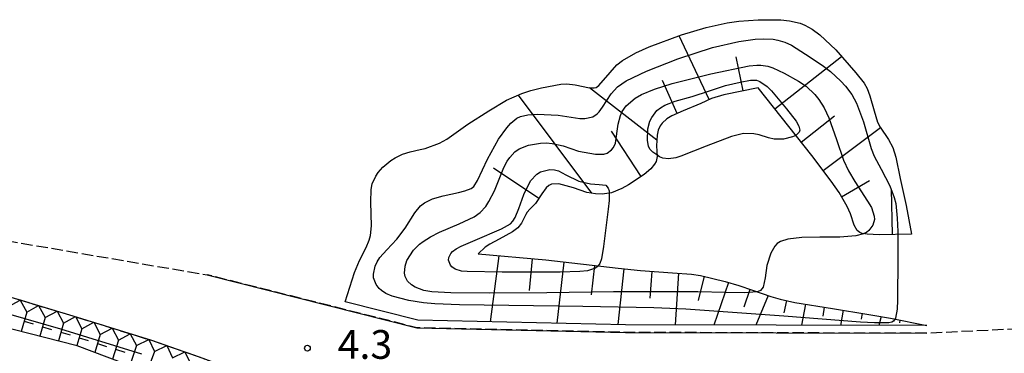
# Model space of a CAD drawing. Extents: x 0 to 2000, y 100500 to 102000.
# Drawn here: x 543 to 672, y 101497 to 101541 of the extents above; entities that cross this region are included whole.
import ezdxf
from ezdxf.enums import TextEntityAlignment as Align

# ---------------------------------------------------------------- set-up
doc = ezdxf.new("R2010")
doc.units = 0
doc.linetypes.add('210600', pattern=[2, 1.5, -0.5])
for name, color, linetype in [('2106000', 3, '210600'), ('2106001', 3, '210600'), ('6101110', 6, 'Continuous'), ('6101121', 6, 'Continuous'), ('6101990', 6, 'Continuous'), ('6130000', 3, '613000'), ('7101000', 2, 'Continuous'), ('7101001', 8, 'Continuous'), ('7102000', 6, 'Continuous'), ('7102001', 8, 'Continuous'), ('7211111', 8, 'Continuous'), ('7211121', 8, 'Continuous'), ('7211990', 6, 'Continuous'), ('7312000', 1, 'Continuous')]:
    doc.layers.add(name, color=color, linetype=linetype)
doc.styles.add('PlotAnnotation', font='MS Gothic.ttf')
doc.linetypes.add('613000', pattern='A,1,-0.75,[1,dmdr.shx,S=0.15,R=0,X=0,Y=0],-0.75,1', length=3.5)

# ---------------------------------------------------------------- blocks, each defined once
blk = doc.blocks.new('731200')
at = {"layer": '7312000'}
blk.add_circle((0, 0), 0.15, dxfattribs=at)

msp = doc.modelspace()

# ---------------------------------------------------------------- linework, layer by layer
at = {"layer": '2106000', "flags": 128}
for points in [[(460.39, 101522.74), (467.36, 101522.03), (474.43, 101521.24), (478.43, 101520.71), (482.75, 101520.2), (487.04, 101519.61), (489.47, 101519.31), (491.02, 101519.21), (516.58, 101516.35), (567.87, 101507.6)], [(460.26, 101515.95), (474.9, 101515.45), (482.37, 101515.03), (486.62, 101514.72), (494.03, 101513.99), (501.57, 101513.05), (506.29, 101512.36), (515.08, 101510.94), (523.16, 101509.49), (527.01, 101508.72), (532.63, 101507.42), (538.2, 101505.91), (550.35, 101502.26), (560.59, 101499.07), (567.28, 101496.75), (575.54, 101493.64), (580.4, 101491.7)], [(683.62, 101501.03), (661.61, 101499.98)]]:
    msp.add_lwpolyline(points, dxfattribs=at)
at = {"layer": '2106001', "flags": 128}
msp.add_lwpolyline([(661.61, 101499.98), (622.38, 101500.09), (595.19, 101500.71), (567.87, 101507.6)], dxfattribs=at)
at = {"layer": '6101110', "flags": 128}
msp.add_lwpolyline([(659.64, 101512.89), (655.42, 101512.82), (653.86, 101512.89), (653.22, 101513), (652.92, 101513.1), (652.54, 101513.38), (652.16, 101514.08), (651.68, 101515.54), (651.27, 101516.52), (650.21, 101518.34), (649.18, 101519.8), (646.64, 101523.17), (639.66, 101531.97), (635.16, 101531.06), (633.59, 101530.6), (632.2, 101529.94), (629.89, 101528.97), (628.39, 101528.31), (627.77, 101527.93), (627.13, 101527.36), (626.9, 101527.03), (626.64, 101526.46), (626.48, 101525.79), (626.39, 101524.43), (626.48, 101523.01), (626.35, 101522.37), (626.16, 101522.01), (625.65, 101521.4), (624.82, 101520.7), (622.77, 101519.35), (621.88, 101518.86), (620.54, 101518.3), (619.31, 101518.12), (618.46, 101518.14), (617.31, 101518.35), (615.58, 101518.94), (613.67, 101519.46), (612.72, 101519.43), (612.36, 101519.25), (612.04, 101518.95), (611.47, 101518.14), (610.64, 101516.91), (609.9, 101516.14), (609.55, 101515.78), (609.37, 101515.46), (608.83, 101514.35), (608.34, 101513.74), (607.65, 101513.19), (605.91, 101512.25), (604.68, 101511.61), (604.07, 101511.19), (603.19, 101510.33), (612.01, 101509.54), (621.41, 101508.47), (624.34, 101508.16), (628.51, 101507.86), (630.97, 101507.7), (632.16, 101507.52), (635.34, 101506.75), (637.14, 101506.21), (638.93, 101505.59), (641.31, 101504.78), (642.51, 101504.43), (644.41, 101503.99), (649.33, 101503.2), (654.08, 101502.45), (656.9, 101501.95), (661.61, 101500.98)], dxfattribs=at)
at = {"layer": '6101121', "flags": 128}
msp.add_lwpolyline([(661.61, 101500.98), (622.39, 101501.09), (595.33, 101501.7), (585.86, 101504.09), (587.08, 101507.92), (587.71, 101509.45), (588.6, 101511.16), (588.98, 101512.11), (589.14, 101512.72), (589.27, 101514), (589.19, 101517.08), (589.22, 101518.73), (589.38, 101519.47), (589.82, 101520.45), (590.14, 101520.94), (590.75, 101521.64), (591.78, 101522.5), (592.37, 101522.87), (593.31, 101523.32), (594.29, 101523.63), (595.6, 101523.93), (596.26, 101524.09), (598.15, 101524.78), (599.07, 101525.29), (601.81, 101527.25), (604.54, 101529), (606.88, 101530.35), (608.84, 101531.22), (610.05, 101531.62), (611.42, 101531.98), (613.93, 101532.44), (614.73, 101532.51), (615.8, 101532.38), (617.68, 101531.97), (618.28, 101531.96), (618.53, 101532.04), (618.91, 101532.3), (620.35, 101533.98), (621.24, 101534.97), (621.97, 101535.54), (623.73, 101536.54), (625.45, 101537.31), (629.68, 101538.89), (632.89, 101539.86), (635.61, 101540.45), (637.14, 101540.68), (639.67, 101540.86), (642.59, 101540.84), (643.75, 101540.72), (645.11, 101540.41), (645.75, 101540.15), (646.71, 101539.62), (647.71, 101538.87), (649.76, 101536.93), (652.38, 101533.92), (653.47, 101532.59), (653.87, 101531.87), (654.22, 101530.95), (654.76, 101528.98), (655.21, 101527.5), (655.56, 101526.84), (656.65, 101525.24), (657.18, 101524.19), (657.57, 101522.92), (658.14, 101520.16), (658.95, 101516.65), (659.64, 101512.89)], dxfattribs=at)
at = {"layer": '6101990', "flags": 128}
for points in [[(633.29, 101530.46), (629.36, 101538.77)], [(637.69, 101531.57), (636.79, 101536.03)], [(641.84, 101529.22), (650.5, 101536.08)], [(629.08, 101528.62), (627.17, 101532.92)], [(626.44, 101525.14), (617.68, 101531.97)], [(617.97, 101518.23), (608.42, 101531.03)], [(645.27, 101524.89), (649.59, 101528.32)], [(624.42, 101520.44), (620.55, 101526.31)], [(648.12, 101521.2), (655.59, 101526.79)], [(611.07, 101517.53), (605.18, 101521.5)], [(650.53, 101517.78), (654.15, 101519.9)], [(657.14, 101512.85), (657.03, 101518.77)], [(605.87, 101510.09), (604.72, 101501.49)], [(610.19, 101509.7), (609.82, 101505.54)], [(614.34, 101509.27), (613.4, 101501.3)], [(618.33, 101508.82), (617.9, 101505.01)], [(622.14, 101508.39), (621.35, 101501.12)], [(625.78, 101508.05), (625.53, 101504.57)], [(629.27, 101507.81), (628.82, 101501.07)], [(632.61, 101507.41), (631.85, 101504.24)], [(635.78, 101506.62), (633.87, 101501.06)], [(638.57, 101505.71), (637.77, 101503.38)], [(640.94, 101504.9), (639.35, 101501.04)], [(643.35, 101504.24), (642.98, 101502.64)], [(645.8, 101503.77), (645.28, 101501.03)], [(648.27, 101503.37), (648.08, 101502.2)], [(650.74, 101502.98), (650.37, 101501.01)], [(653.21, 101502.59), (653.08, 101501.8)], [(655.67, 101502.17), (655.39, 101501)], [(658.13, 101501.7), (658.05, 101501.34)], [(660.57, 101501.19), (660.53, 101500.98)]]:
    msp.add_lwpolyline(points, dxfattribs=at)
at = {"layer": '6130000', "flags": 128}
msp.add_lwpolyline([(567.87, 101507.6), (595.19, 101500.71), (622.38, 101500.09), (661.61, 101499.98)], dxfattribs=at)
at = {"layer": '7101000', "flags": 128}
for points in [[(644.57, 101525.78), (644.13, 101525.57), (642.96, 101525.28), (641.72, 101525.27), (641, 101525.44), (639.8, 101525.83), (639.07, 101525.99), (637.75, 101526.01), (636.16, 101525.64), (632.87, 101524.37)], [(632.87, 101524.37), (629.58, 101523.07), (628.92, 101522.87), (627.97, 101522.72), (627.22, 101522.82), (626.82, 101522.99), (626.46, 101523.23)], [(620.22, 101518.25), (620.22, 101517.29), (620.11, 101516.16), (619.49, 101511.31), (619.25, 101509.67), (619.04, 101509.08), (618.79, 101508.76)]]:
    msp.add_lwpolyline(points, dxfattribs=at)
at = {"layer": '7101001', "flags": 128}
for points in [[(626.46, 101523.23), (625.95, 101523.58), (625.6, 101523.95), (625.38, 101524.33), (625.22, 101525.17), (625.28, 101526.63), (625.55, 101527.62), (625.78, 101528.11), (626.47, 101529.01), (626.95, 101529.39), (627.51, 101529.72), (628.83, 101530.24), (631.07, 101530.83), (633.3, 101531.57), (635.39, 101532.26), (637.33, 101532.72), (638.64, 101532.99), (639.45, 101532.96), (639.88, 101532.81), (640.84, 101532.14), (641.39, 101531.59), (643.35, 101529.23), (644.59, 101527.62), (644.96, 101526.96), (645.07, 101526.45), (645.01, 101526.19), (644.61, 101525.79), (644.57, 101525.78)], [(606.32, 101507.96), (601.73, 101508.03), (600.98, 101508.1), (600.18, 101508.32), (599.72, 101508.65), (599.55, 101508.88), (599.32, 101509.51), (599.34, 101509.87), (599.59, 101510.38), (599.81, 101510.63), (600.29, 101511), (600.94, 101511.35), (602.8, 101512.14), (606.22, 101513.58), (607.39, 101514.23), (607.71, 101514.59), (607.98, 101515.06), (608.45, 101516.23), (609.11, 101518.07), (610, 101519.87), (610.8, 101520.73), (611.31, 101521.02), (612.53, 101521.31), (613.12, 101521.29), (613.64, 101521.16), (614.6, 101520.65), (616.28, 101519.8), (617.8, 101519.45), (618.95, 101519.39), (619.79, 101519.28), (620.13, 101518.91), (620.22, 101518.57), (620.22, 101518.25)], [(618.79, 101508.76), (618.69, 101508.64), (618.45, 101508.47), (617.4, 101508.13), (616.43, 101508.02), (613.84, 101507.96), (606.32, 101507.96)]]:
    msp.add_lwpolyline(points, dxfattribs=at)
at = {"layer": '7102000', "flags": 128}
for points in [[(653.42, 101512.97), (653.36, 101512.93), (652.39, 101512.7), (650.3, 101512.53), (647.7, 101512.49), (645.33, 101512.45), (643.52, 101512.27), (642.55, 101511.93), (642.14, 101511.67), (641.81, 101511.32), (641.31, 101510.44), (640.79, 101508.82), (640.55, 101507.21), (640.29, 101505.99), (639.97, 101505.54), (639.65, 101505.41), (639.5, 101505.39)], [(657.84, 101512.86), (657.85, 101509.81), (657.81, 101504.31), (657.76, 101503.13), (657.54, 101501.94), (657.47, 101501.83)]]:
    msp.add_lwpolyline(points, dxfattribs=at)
at = {"layer": '7102001', "flags": 128}
for points in [[(633.69, 101537.22), (637.12, 101538.02), (639.27, 101538.3), (640.31, 101538.36), (641.61, 101538.3), (642.23, 101538.2), (643.12, 101537.93), (643.99, 101537.52), (645.84, 101536.36), (647.99, 101534.92), (649.09, 101534.09), (650.44, 101532.86), (651.05, 101532.19), (651.84, 101531.11), (652.48, 101529.96), (653.39, 101527.53), (654.37, 101524.06), (654.77, 101523.07), (655.67, 101521.37), (656.82, 101519.19), (657.38, 101517.67), (657.57, 101516.92), (657.78, 101515), (657.84, 101513.25), (657.84, 101512.86)], [(657.47, 101501.83), (657.29, 101501.57), (657.09, 101501.45), (656.66, 101501.35), (654.81, 101501.33), (652.97, 101501.43), (642.99, 101502.22), (630.21, 101503.14), (626.06, 101503.32), (616.83, 101503.48), (600.75, 101503.67), (597.51, 101503.81), (596.06, 101503.94), (594.14, 101504.25), (591.98, 101504.84), (591.16, 101505.18), (590.56, 101505.55), (590.27, 101505.8), (589.86, 101506.33), (589.55, 101507.2), (589.53, 101507.69), (589.74, 101508.75), (590, 101509.3), (590.36, 101509.84), (591.25, 101510.86), (592.59, 101512.26), (593.66, 101513.69), (594.91, 101515.7), (595.67, 101516.58), (596.18, 101516.98), (597.23, 101517.49), (598.63, 101517.9), (600.61, 101518.33), (601.43, 101518.53), (602.25, 101518.86), (602.6, 101519.12), (603.08, 101519.88), (604.38, 101522.69), (605.84, 101525.27), (606.89, 101526.77), (607.43, 101527.39), (608.22, 101528.01), (608.7, 101528.22), (609.64, 101528.44), (610.86, 101528.53), (613.58, 101528.41), (616.44, 101527.99), (617.08, 101527.97), (618.1, 101528.21), (618.66, 101528.57), (618.94, 101528.85), (619.37, 101529.44), (620.5, 101531.18), (621.34, 101532.1), (622.46, 101532.88), (625.11, 101534.14), (629.19, 101535.74), (633.69, 101537.22)], [(639.5, 101505.39), (637.87, 101505.25), (635.38, 101505.29), (631.8, 101505.38), (627.83, 101505.4), (620.8, 101505.37), (612.1, 101505.27), (604.69, 101505.23), (599.62, 101505.25), (597.12, 101505.4), (596.08, 101505.58), (594.95, 101506), (594.5, 101506.29), (593.98, 101506.79), (593.68, 101507.39), (593.58, 101507.83), (593.64, 101508.75), (593.89, 101509.46), (594.75, 101510.8), (595.53, 101511.58), (596.02, 101511.96), (596.94, 101512.54), (598.12, 101513.15), (600.68, 101514.27), (602.66, 101515.15), (603.45, 101515.72), (604.15, 101516.52), (604.58, 101517.15), (605.31, 101518.55), (606.52, 101521.61), (606.96, 101522.43), (607.28, 101522.9), (607.97, 101523.64), (608.51, 101524.03), (609.75, 101524.5), (611.28, 101524.76), (612.07, 101524.8), (612.83, 101524.74), (614.23, 101524.42), (616.25, 101523.72), (618.45, 101523.31), (619.54, 101523.32), (619.99, 101523.48), (620.56, 101523.89), (620.8, 101524.19), (621.08, 101524.78), (621.42, 101527.25), (621.7, 101528.36), (621.94, 101528.89), (622.47, 101529.65), (623.61, 101530.63), (624.45, 101531.11), (626.16, 101531.82), (628.44, 101532.53), (633.48, 101533.79), (638.49, 101534.84), (639.47, 101534.94), (640, 101534.94), (640.9, 101534.8), (641.55, 101534.57), (643.04, 101533.87), (644.93, 101532.85), (645.89, 101532.19), (647.05, 101531.11), (647.56, 101530.47), (648.25, 101529.37)], [(648.25, 101529.37), (648.85, 101528.08), (649.84, 101525.26), (650.78, 101522.55), (651.42, 101521.17), (652.25, 101519.75), (653.9, 101517.22), (654.4, 101516.36), (654.78, 101515.26), (654.8, 101514.83), (654.59, 101514.07), (654.09, 101513.39), (653.75, 101513.13), (653.42, 101512.97)], [(537.1, 101503.92), (548.77, 101500.55), (559.3, 101497.3)]]:
    msp.add_lwpolyline(points, dxfattribs=at)
at = {"layer": '7211111', "flags": 128}
msp.add_lwpolyline([(460.32, 101512.06), (463.63, 101513.38), (470.29, 101514.29), (482.37, 101515.03), (486.62, 101514.72), (494.03, 101513.99), (501.57, 101513.05), (506.29, 101512.36), (515.08, 101510.94), (523.16, 101509.49), (527.01, 101508.72), (532.63, 101507.42), (538.2, 101505.91), (550.35, 101502.26), (560.59, 101499.07), (567.28, 101496.75), (575.54, 101493.64), (580.4, 101491.7)], dxfattribs=at)
at = {"layer": '7211121', "flags": 128}
msp.add_lwpolyline([(579.26, 101488.44), (567.26, 101492.18), (550.93, 101498.36), (536.41, 101502.06), (518.3, 101506.12), (500.19, 101509.12), (491.03, 101510.28), (482.09, 101510.71), (469.45, 101510.94), (466.2, 101510.59), (464.46, 101510.11), (460.91, 101508.88), (460.32, 101512.06)], dxfattribs=at)
at = {"layer": '7211990', "flags": 128}
for points in [[(541.97, 101503.47), (543.51, 101504.31), (544.36, 101502.75)], [(544.36, 101502.75), (545.9, 101503.59), (546.75, 101502.03)], [(544.36, 101502.75), (543.62, 101500.22)], [(546.75, 101502.03), (546.04, 101499.61)], [(546.75, 101502.03), (548.3, 101502.87), (549.15, 101501.31)], [(549.15, 101501.31), (550.69, 101502.15), (551.53, 101500.58)], [(544.01, 101501.55), (545.21, 101501.21)], [(546.4, 101500.83), (547.6, 101500.48)], [(549.15, 101501.31), (548.47, 101498.99)], [(551.53, 101500.58), (550.87, 101498.37)], [(551.53, 101500.58), (553.08, 101501.41), (553.92, 101499.84), (555.47, 101500.66), (556.29, 101499.1)], [(548.8, 101500.11), (550, 101499.76)], [(551.17, 101499.38), (552.37, 101499.03)], [(553.92, 101499.84), (553.22, 101497.49)], [(556.29, 101499.1), (557.85, 101499.92), (558.65, 101498.37)], [(553.56, 101498.64), (554.76, 101498.28)], [(556.29, 101499.1), (555.53, 101496.62)], [(558.65, 101498.37), (557.78, 101495.77)], [(558.65, 101498.37), (560.24, 101499.18), (561, 101497.61)], [(561, 101497.61), (562.61, 101498.37), (563.36, 101496.79)], [(555.92, 101497.9), (557.12, 101497.54)], [(561, 101497.61), (560.02, 101494.92)], [(563.36, 101496.79), (564.97, 101497.55), (565.72, 101495.97)]]:
    msp.add_lwpolyline(points, dxfattribs=at)

# ---------------------------------------------------------------- block references
at = {"layer": '7312000', "xscale": 2.5, "yscale": 2.5, "zscale": 2.5}
msp.add_blockref('731200', (580.92, 101498.04, 4.3), dxfattribs=at)

# ---------------------------------------------------------------- texts
at = {"layer": '7312000', "style": 'PlotAnnotation'}
msp.add_text('4.3', height=3.75, dxfattribs=at).set_placement((588.42, 101498.04), align=Align.MIDDLE)

doc.saveas('drawing.dxf')
